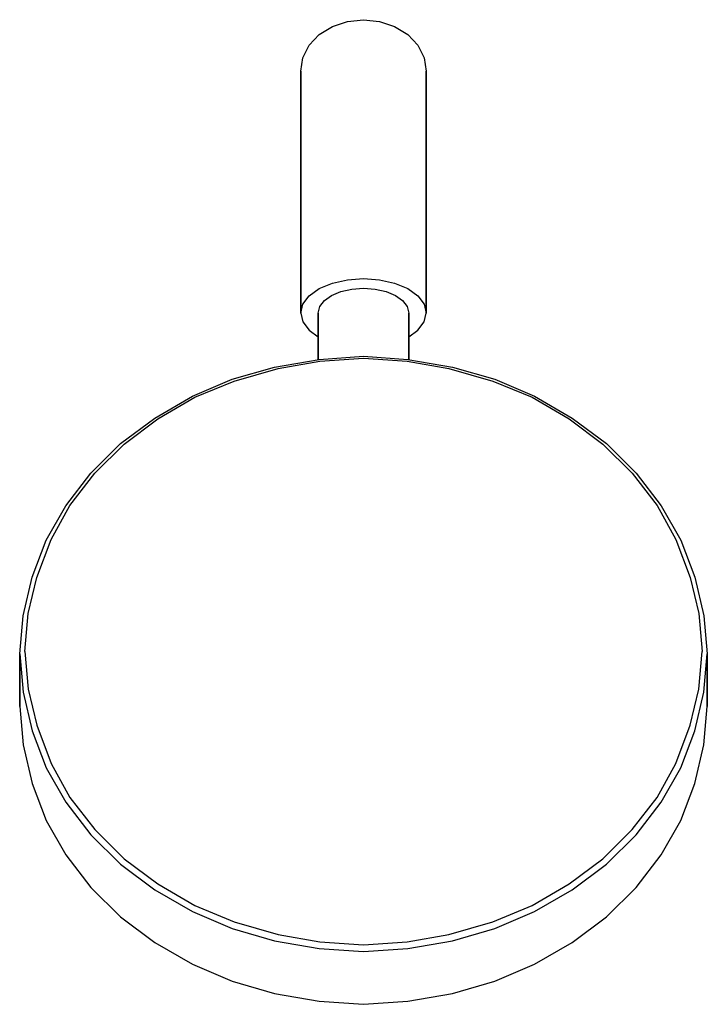
# Model space of a CAD drawing. Extents: x 0 to 137, y 0 to 196.
import ezdxf

# ---------------------------------------------------------------- set-up
doc = ezdxf.new("R2010")
doc.units = 0
doc.header["$MEASUREMENT"] = 0

msp = doc.modelspace()

# ---------------------------------------------------------------- linework, layer by layer
for p, q in [((59.7, 193.1655), (62.3, 194.7585)), ((62.3, 194.7585), (65.3, 195.7415)), ((65.3, 195.7415), (68.5, 196.1145)), ((68.5, 196.1145), (71.7, 195.7415)), ((71.7, 195.7415), (74.7, 194.7585)), ((74.7, 194.7585), (77.3, 193.1655)), ((57.7, 191.0125), (59.7, 193.1655)), ((77.3, 193.1655), (79.3, 191.0125)), ((56.4, 188.5375), (57.7, 191.0125)), ((79.3, 191.0125), (80.6, 188.5375)), ((56, 185.8745), (56.4, 188.5375)), ((80.6, 188.5375), (81, 185.8745)), ((56, 137.6335), (56, 185.8745)), ((56, 185.8745), (56, 137.6335)), ((81, 137.6335), (81, 185.8745)), ((81, 185.8745), (81, 137.6335)), ((59.7, 142.5335), (62.3, 143.6335)), ((62.3, 143.6335), (65.3, 144.2835)), ((65.3, 144.2835), (68.5, 144.5335)), ((68.5, 144.5335), (71.7, 144.2835)), ((71.7, 144.2835), (74.7, 143.6335)), ((74.7, 143.6335), (77.3, 142.5335)), ((57.7, 141.0835), (59.7, 142.5335)), ((62.1, 141.1335), (64, 141.9335)), ((64, 141.9335), (66.2, 142.4335)), ((66.2, 142.4335), (68.5, 142.6335)), ((68.5, 142.6335), (70.8, 142.4335)), ((70.8, 142.4335), (73, 141.9335)), ((73, 141.9335), (74.9, 141.1335)), ((77.3, 142.5335), (79.3, 141.0835)), ((56, 137.6335), (56.4, 139.4335)), ((56.4, 139.4335), (57.7, 141.0835)), ((59.8, 138.9335), (60.7, 140.1335)), ((60.7, 140.1335), (62.1, 141.1335)), ((74.9, 141.1335), (76.3, 140.1335)), ((76.3, 140.1335), (77.2, 138.9335)), ((79.3, 141.0835), (80.6, 139.4335)), ((80.6, 139.4335), (81, 137.6335)), ((56, 137.6335), (56.4, 135.8835)), ((59.5, 137.6335), (59.8, 138.9335)), ((59.5, 137.6335), (59.5, 128.3895)), ((59.5, 128.3895), (59.5, 137.6335)), ((77.2, 138.9335), (77.5, 137.6335)), ((77.5, 128.3895), (77.5, 137.6335)), ((77.5, 137.6335), (77.5, 128.3895)), ((80.6, 135.8835), (81, 137.6335)), ((56.4, 135.8835), (57.7, 134.2335)), ((79.3, 134.2335), (80.6, 135.8835)), ((57.7, 134.2335), (59.5, 132.9285)), ((77.5, 132.9285), (79.3, 134.2335)), ((50.8, 126.8655), (59.7, 128.4245)), ((51.5, 126.5865), (59.8, 128.0585)), ((59.7, 128.4245), (68.5, 129.0305)), ((59.8, 128.0585), (68.5, 128.6645)), ((68.5, 129.0305), (77.3, 128.4245)), ((68.5, 128.6645), (77.2, 128.0585)), ((77.2, 128.0585), (85.5, 126.5865)), ((77.3, 128.4245), (86.2, 126.8655)), ((42.3, 124.4405), (50.8, 126.8655)), ((42.7, 124.0745), (51.5, 126.5865)), ((85.5, 126.5865), (94.3, 124.0745)), ((86.2, 126.8655), (94.7, 124.4405)), ((34.4, 121.0635), (42.3, 124.4405)), ((34.9, 120.8705), (42.7, 124.0745)), ((94.3, 124.0745), (102.1, 120.8705)), ((94.7, 124.4405), (102.6, 121.0635)), ((26.9, 116.7335), (34.4, 121.0635)), ((27.5, 116.5405), (34.9, 120.8705)), ((102.1, 120.8705), (109.5, 116.5405)), ((102.6, 121.0635), (110.1, 116.7335)), ((20.1, 111.6235), (26.9, 116.7335)), ((20.8, 111.5175), (27.5, 116.5405)), ((109.5, 116.5405), (116.2, 111.5175)), ((110.1, 116.7335), (116.9, 111.6235)), ((14.2, 105.7345), (20.1, 111.6235)), ((15, 105.7155), (20.8, 111.5175)), ((116.2, 111.5175), (122, 105.7155)), ((116.9, 111.6235), (122.8, 105.7345)), ((9.2, 99.2395), (14.2, 105.7345)), ((10, 99.3065), (15, 105.7155)), ((122, 105.7155), (127, 99.3065)), ((122.8, 105.7345), (127.8, 99.2395)), ((5.3, 92.398), (9.2, 99.2395)), ((6.3, 92.5516), (10, 99.3065)), ((127, 99.3065), (130.7, 92.5516)), ((127.8, 99.2395), (131.7, 92.398)), ((2.5, 85.0365), (5.3, 92.398)), ((3.4, 84.9305), (6.3, 92.5516)), ((130.7, 92.5516), (133.6, 84.9305)), ((131.7, 92.398), (134.5, 85.0365)), ((0.7, 77.3295), (2.5, 85.0365)), ((0.7, 77.3295), (2.5, 85.0365)), ((1.7, 77.7425), (3.4, 84.9305)), ((133.6, 84.9305), (135.3, 77.7425)), ((134.5, 85.0365), (136.3, 77.3295)), ((0, 69.7085), (0.7, 77.3295)), ((1, 70.2085), (1.7, 77.7425)), ((135.3, 77.7425), (136, 70.2085)), ((136.3, 77.3295), (137, 69.7085)), ((0, 59.2085), (0, 69.7085)), ((0, 69.7085), (0.7, 62.0875)), ((0, 69.7085), (0, 59.2085)), ((1, 70.2085), (1.7, 62.6735)), ((135.3, 62.6735), (136, 70.2085)), ((136.3, 62.0875), (137, 69.7085)), ((137, 59.2085), (137, 69.7085)), ((137, 69.7085), (137, 59.2085)), ((0.7, 62.0875), (2.5, 54.3795)), ((0.7, 62.0875), (2.5, 54.3795)), ((1.7, 62.6735), (3.4, 55.4855)), ((133.6, 55.4855), (135.3, 62.6735)), ((134.5, 54.3795), (136.3, 62.0875)), ((0, 59.2085), (0.7, 51.5875)), ((136.3, 51.5875), (137, 59.2085)), ((3.4, 55.4855), (6.3, 47.8645)), ((130.7, 47.8645), (133.6, 55.4855)), ((2.5, 54.3795), (5.3, 47.0185)), ((131.7, 47.0185), (134.5, 54.3795)), ((0.7, 51.5875), (2.5, 43.8795)), ((0.7, 51.5875), (2.5, 43.8795)), ((134.5, 43.8795), (136.3, 51.5875)), ((6.3, 47.8645), (10, 41.1095)), ((127, 41.1095), (130.7, 47.8645)), ((5.3, 47.0185), (9.2, 40.1765)), ((127.8, 40.1765), (131.7, 47.0185)), ((2.5, 43.8795), (5.3, 36.5185)), ((131.7, 36.5185), (134.5, 43.8795)), ((9.2, 40.1765), (14.2, 33.6815)), ((10, 41.1095), (15, 34.7015)), ((122, 34.7015), (127, 41.1095)), ((122.8, 33.6815), (127.8, 40.1765)), ((5.3, 36.5185), (9.2, 29.6765)), ((127.8, 29.6765), (131.7, 36.5185)), ((14.2, 33.6815), (20.1, 27.7925)), ((15, 34.7015), (20.8, 28.8985)), ((116.2, 28.8985), (122, 34.7015)), ((116.9, 27.7925), (122.8, 33.6815)), ((9.2, 29.6765), (14.2, 23.1815)), ((122.8, 23.1815), (127.8, 29.6765)), ((20.1, 27.7925), (26.9, 22.6835)), ((20.8, 28.8985), (27.5, 23.8755)), ((109.5, 23.8755), (116.2, 28.8985)), ((110.1, 22.6835), (116.9, 27.7925)), ((27.5, 23.8755), (34.9, 19.5455)), ((102.1, 19.5455), (109.5, 23.8755)), ((14.2, 23.1815), (20.1, 17.2925)), ((26.9, 22.6835), (34.4, 18.3525)), ((102.6, 18.3525), (110.1, 22.6835)), ((116.9, 17.2925), (122.8, 23.1815)), ((34.4, 18.3525), (42.3, 14.9755)), ((34.9, 19.5455), (42.7, 16.3415)), ((94.3, 16.3415), (102.1, 19.5455)), ((94.7, 14.9755), (102.6, 18.3525)), ((20.1, 17.2925), (26.9, 12.1835)), ((42.7, 16.3415), (51.5, 13.8295)), ((85.5, 13.8295), (94.3, 16.3415)), ((110.1, 12.1835), (116.9, 17.2925)), ((42.3, 14.9755), (50.8, 12.5505)), ((51.5, 13.8295), (59.8, 12.3575)), ((77.2, 12.3575), (85.5, 13.8295)), ((86.2, 12.5505), (94.7, 14.9755)), ((26.9, 12.1835), (34.4, 7.8525)), ((50.8, 12.5505), (59.7, 10.9915)), ((59.8, 12.3575), (68.5, 11.7515)), ((68.5, 11.7515), (77.2, 12.3575)), ((77.3, 10.9915), (86.2, 12.5505)), ((102.6, 7.8525), (110.1, 12.1835)), ((59.7, 10.9915), (68.5, 10.3855)), ((68.5, 10.3855), (77.3, 10.9915)), ((34.4, 7.8525), (42.3, 4.4755)), ((94.7, 4.4755), (102.6, 7.8525)), ((42.3, 4.4755), (50.8, 2.0505)), ((86.2, 2.0505), (94.7, 4.4755)), ((50.8, 2.0505), (59.7, 0.4915)), ((77.3, 0.4915), (86.2, 2.0505)), ((59.7, 0.4915), (68.5, -0.1145)), ((68.5, -0.1145), (77.3, 0.4915))]:
    msp.add_line(p, q)

doc.saveas('drawing.dxf')
